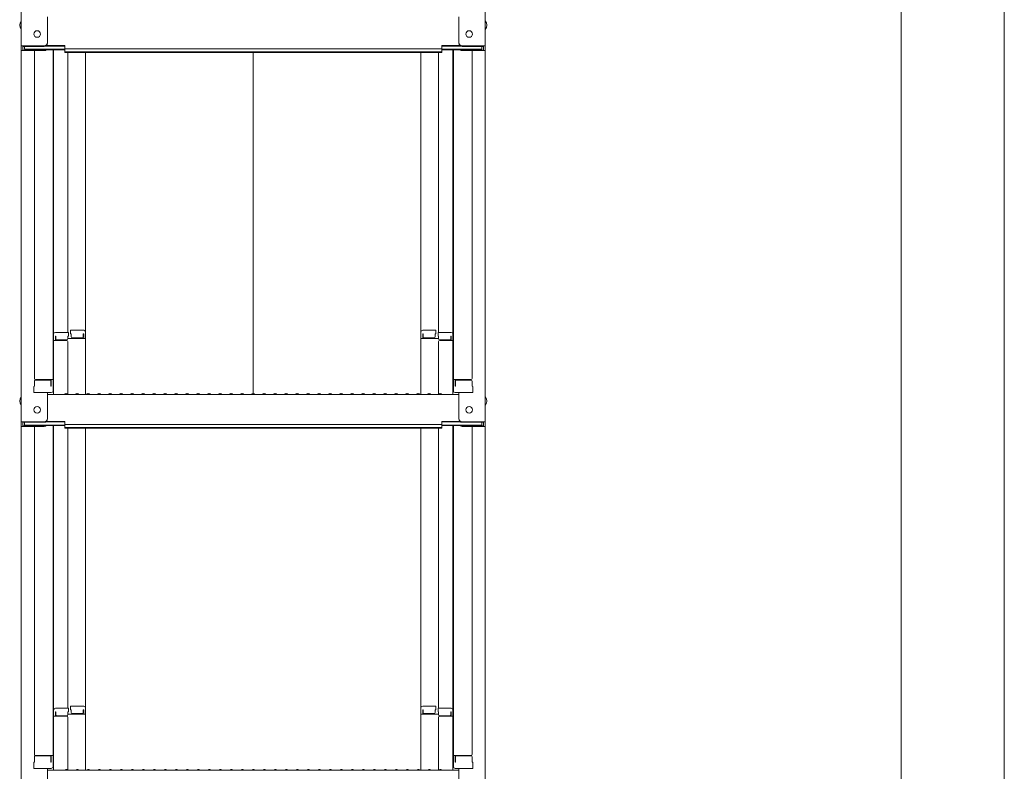
# Model space of a CAD drawing. Units: millimetres. Extents: x -2000 to 2000, y -1385 to 1385.
# Drawn here: x 695 to 1142, y -808 to -466 of the extents above; entities that cross this region are included whole.
import ezdxf

# ---------------------------------------------------------------- set-up
doc = ezdxf.new("R2010")
doc.units = ezdxf.units.MM
doc.header["$LTSCALE"] = 5
doc.layers.add('sunpou', color=7, linetype='Continuous')

msp = doc.modelspace()

# ---------------------------------------------------------------- linework, layer by layer
at = {"color": 120, "linetype": 'Continuous', "lineweight": 5}
for p, q in [((695.24, -309.63), (695.24, -478.26)), ((906.24, -309.63), (906.24, -478.26)), ((707.24, -477.03), (707.24, -465.02)), ((894.24, -477.03), (894.24, -465.02)), ((695.24, -478.26), (695.24, -480.43)), ((705.74, -478.26), (695.24, -478.26)), ((696.04, -478.53), (696.04, -480.16)), ((705.74, -478.53), (696.04, -478.53)), ((696.84, -478.53), (696.84, -479.78)), ((706.39, -478.38), (715.04, -478.38)), ((706.79, -478.11), (715.04, -478.11)), ((715.04, -479.57), (715.04, -478.11)), ((894.7, -478.11), (886.44, -478.11)), ((886.44, -479.57), (886.44, -478.11)), ((895.09, -478.38), (886.44, -478.38)), ((895.74, -478.26), (906.24, -478.26)), ((895.74, -478.53), (905.44, -478.53)), ((904.64, -478.53), (904.64, -479.78)), ((905.44, -478.53), (905.44, -480.16)), ((906.24, -478.26), (906.24, -480.43)), ((695.24, -480.43), (695.24, -649.06)), ((705.74, -480.43), (695.24, -480.43)), ((705.74, -480.16), (696.04, -480.16)), ((696.84, -479.78), (715.04, -479.78)), ((701.24, -480.43), (701.24, -629.4)), ((706.28, -480.05), (715.04, -480.05)), ((709.74, -480.05), (709.74, -635.02)), ((709.99, -609.28), (709.99, -480.05)), ((715.04, -479.57), (800.74, -479.57)), ((715.04, -481.24), (715.04, -479.78)), ((715.04, -480.97), (800.74, -480.97)), ((715.04, -481.24), (800.74, -481.24)), ((716.49, -481.24), (716.49, -608.48)), ((724.49, -608.32), (724.49, -481.24)), ((886.44, -479.57), (800.74, -479.57)), ((886.44, -480.97), (800.74, -480.97)), ((886.44, -481.24), (800.74, -481.24)), ((800.74, -636.31), (800.74, -481.24)), ((876.99, -608.32), (876.99, -481.24)), ((884.99, -481.24), (884.99, -608.48)), ((904.64, -479.78), (886.44, -479.78)), ((886.44, -481.24), (886.44, -479.78)), ((895.2, -480.05), (886.44, -480.05)), ((891.49, -609.28), (891.49, -480.05)), ((891.74, -480.05), (891.74, -635.02)), ((895.74, -480.16), (905.44, -480.16)), ((895.74, -480.43), (906.24, -480.43)), ((900.24, -480.43), (900.24, -629.4)), ((906.24, -480.43), (906.24, -649.06)), ((716.74, -608.48), (710.79, -608.48)), ((716.74, -608.48), (716.74, -610.16)), ((717.74, -607.52), (723.69, -607.52)), ((717.74, -607.52), (717.74, -609.2)), ((724.49, -608.32), (724.49, -636.66)), ((876.99, -608.32), (876.99, -636.66)), ((883.74, -607.52), (877.79, -607.52)), ((883.74, -607.52), (883.74, -609.2)), ((884.74, -608.48), (890.69, -608.48)), ((884.74, -608.48), (884.74, -610.16)), ((709.74, -610.32), (709.74, -615.07)), ((709.74, -610.32), (709.99, -610.32)), ((709.74, -614.6), (709.74, -610.35)), ((709.74, -610.35), (709.99, -610.35)), ((709.99, -609.28), (709.99, -636.66)), ((715.99, -612.16), (709.99, -612.16)), ((710.79, -610.16), (710.79, -612.16)), ((710.99, -610.16), (710.79, -610.16)), ((710.99, -610.16), (710.99, -611.41)), ((715.99, -611.91), (711.49, -611.91)), ((716.49, -610.16), (716.49, -611.41)), ((716.74, -610.16), (716.49, -610.16)), ((724.49, -611.19), (716.49, -611.19)), ((716.49, -636.59), (716.49, -612.66)), ((717.74, -609.2), (717.99, -609.2)), ((717.99, -609.2), (717.99, -610.45)), ((718.49, -610.95), (722.99, -610.95)), ((723.49, -609.2), (723.69, -609.2)), ((723.49, -609.2), (723.49, -610.45)), ((723.69, -609.2), (723.69, -611.19)), ((876.99, -611.19), (884.99, -611.19)), ((877.99, -609.2), (877.79, -609.2)), ((877.79, -609.2), (877.79, -611.19)), ((877.99, -609.2), (877.99, -610.45)), ((882.99, -610.95), (878.49, -610.95)), ((883.49, -609.2), (883.49, -610.45)), ((883.74, -609.2), (883.49, -609.2)), ((884.74, -610.16), (884.99, -610.16)), ((884.99, -610.16), (884.99, -611.41)), ((884.99, -636.59), (884.99, -612.66)), ((885.49, -611.91), (889.99, -611.91)), ((885.49, -612.16), (891.49, -612.16)), ((890.49, -610.16), (890.49, -611.41)), ((890.49, -610.16), (890.69, -610.16)), ((890.69, -610.16), (890.69, -612.16)), ((891.49, -609.28), (891.49, -636.66)), ((891.74, -610.32), (891.49, -610.32)), ((891.74, -610.35), (891.49, -610.35)), ((891.74, -610.32), (891.74, -615.07)), ((891.74, -614.6), (891.74, -610.35)), ((709.74, -614.6), (709.99, -614.6)), ((709.74, -615.07), (709.99, -615.07)), ((891.74, -614.6), (891.49, -614.6)), ((891.74, -615.07), (891.49, -615.07)), ((701.24, -630.65), (701.24, -632.97)), ((701.24, -632.97), (701.24, -630.65)), ((701.74, -629.9), (709.74, -629.9)), ((701.74, -630.15), (708.24, -630.15)), ((708.74, -632.97), (708.74, -630.65)), ((708.94, -632.97), (708.94, -629.9)), ((899.74, -629.9), (891.74, -629.9)), ((892.54, -632.97), (892.54, -629.9)), ((892.74, -632.97), (892.74, -630.65)), ((899.74, -630.15), (893.24, -630.15)), ((900.24, -632.97), (900.24, -630.65)), ((900.24, -630.65), (900.24, -632.97)), ((701.24, -632.97), (700.99, -633.06)), ((700.99, -635.82), (700.99, -633.06)), ((708.74, -632.97), (708.94, -632.97)), ((892.74, -632.97), (892.54, -632.97)), ((900.24, -632.97), (900.49, -633.06)), ((900.49, -635.82), (900.49, -633.06)), ((700.99, -635.82), (708.94, -635.82)), ((708.74, -635.82), (701.24, -635.82)), ((707.24, -647.83), (707.24, -635.82)), ((707.24, -636.66), (800.74, -636.66)), ((708.94, -635.82), (708.74, -635.82)), ((715.26, -636.43), (714.92, -636.64)), ((716.22, -636.43), (716.57, -636.64)), ((720.26, -636.43), (719.92, -636.64)), ((721.22, -636.43), (721.57, -636.64)), ((725.26, -636.43), (724.92, -636.64)), ((726.22, -636.43), (726.57, -636.64)), ((730.26, -636.43), (729.92, -636.64)), ((731.22, -636.43), (731.57, -636.64)), ((735.26, -636.43), (734.92, -636.64)), ((736.22, -636.43), (736.57, -636.64)), ((740.26, -636.43), (739.92, -636.64)), ((741.22, -636.43), (741.57, -636.64)), ((745.26, -636.43), (744.92, -636.64)), ((746.22, -636.43), (746.57, -636.64)), ((750.26, -636.43), (749.92, -636.64)), ((751.22, -636.43), (751.57, -636.64)), ((755.26, -636.43), (754.92, -636.64)), ((756.22, -636.43), (756.57, -636.64)), ((760.26, -636.43), (759.92, -636.64)), ((761.22, -636.43), (761.57, -636.64)), ((765.26, -636.43), (764.92, -636.64)), ((766.22, -636.43), (766.57, -636.64)), ((770.26, -636.43), (769.92, -636.64)), ((771.22, -636.43), (771.57, -636.64)), ((775.26, -636.43), (774.92, -636.64)), ((776.22, -636.43), (776.57, -636.64)), ((780.26, -636.43), (779.92, -636.64)), ((781.22, -636.43), (781.57, -636.64)), ((785.26, -636.43), (784.92, -636.64)), ((786.22, -636.43), (786.57, -636.64)), ((790.26, -636.43), (789.92, -636.64)), ((791.22, -636.43), (791.57, -636.64)), ((795.26, -636.43), (794.92, -636.64)), ((796.22, -636.43), (796.57, -636.64)), ((800.26, -636.43), (799.92, -636.64)), ((894.24, -636.66), (800.74, -636.66)), ((801.22, -636.43), (801.57, -636.64)), ((805.26, -636.43), (804.92, -636.64)), ((806.22, -636.43), (806.57, -636.64)), ((810.26, -636.43), (809.92, -636.64)), ((811.22, -636.43), (811.57, -636.64)), ((815.26, -636.43), (814.92, -636.64)), ((816.22, -636.43), (816.57, -636.64)), ((820.26, -636.43), (819.92, -636.64)), ((821.22, -636.43), (821.57, -636.64)), ((825.26, -636.43), (824.92, -636.64)), ((826.22, -636.43), (826.57, -636.64)), ((830.26, -636.43), (829.92, -636.64)), ((831.22, -636.43), (831.57, -636.64)), ((835.26, -636.43), (834.92, -636.64)), ((836.22, -636.43), (836.57, -636.64)), ((840.26, -636.43), (839.92, -636.64)), ((841.22, -636.43), (841.57, -636.64)), ((845.26, -636.43), (844.92, -636.64)), ((846.22, -636.43), (846.57, -636.64)), ((850.26, -636.43), (849.92, -636.64)), ((851.22, -636.43), (851.57, -636.64)), ((855.26, -636.43), (854.92, -636.64)), ((856.22, -636.43), (856.57, -636.64)), ((860.26, -636.43), (859.92, -636.64)), ((861.22, -636.43), (861.57, -636.64)), ((865.26, -636.43), (864.92, -636.64)), ((866.22, -636.43), (866.57, -636.64)), ((870.26, -636.43), (869.92, -636.64)), ((871.22, -636.43), (871.57, -636.64)), ((875.26, -636.43), (874.92, -636.64)), ((876.22, -636.43), (876.57, -636.64)), ((880.26, -636.43), (879.92, -636.64)), ((881.22, -636.43), (881.57, -636.64)), ((885.26, -636.43), (884.92, -636.64)), ((886.22, -636.43), (886.57, -636.64)), ((900.49, -635.82), (892.54, -635.82)), ((892.54, -635.82), (892.74, -635.82)), ((892.74, -635.82), (900.24, -635.82)), ((894.24, -647.83), (894.24, -635.82)), ((706.79, -648.91), (715.04, -648.91)), ((715.04, -650.37), (715.04, -648.91)), ((894.7, -648.91), (886.44, -648.91)), ((886.44, -650.37), (886.44, -648.91)), ((695.24, -649.06), (695.24, -651.23)), ((705.74, -649.06), (695.24, -649.06)), ((695.24, -651.23), (695.24, -819.86)), ((705.74, -651.23), (695.24, -651.23)), ((696.04, -649.33), (696.04, -650.95)), ((705.74, -649.33), (696.04, -649.33)), ((705.74, -650.95), (696.04, -650.95)), ((696.84, -649.33), (696.84, -650.58)), ((696.84, -650.58), (715.04, -650.58)), ((701.24, -651.23), (701.24, -800.2)), ((706.28, -650.85), (715.04, -650.85)), ((706.39, -649.18), (715.04, -649.18)), ((709.74, -650.85), (709.74, -805.82)), ((709.99, -780.08), (709.99, -650.85)), ((715.04, -650.37), (800.74, -650.37)), ((715.04, -652.04), (715.04, -650.58)), ((715.04, -651.77), (800.74, -651.77)), ((715.04, -652.04), (800.74, -652.04)), ((716.49, -652.04), (716.49, -779.28)), ((724.49, -779.12), (724.49, -652.04)), ((886.44, -650.37), (800.74, -650.37)), ((886.44, -651.77), (800.74, -651.77)), ((886.44, -652.04), (800.74, -652.04)), ((876.99, -779.12), (876.99, -652.04)), ((884.99, -652.04), (884.99, -779.28)), ((895.09, -649.18), (886.44, -649.18)), ((904.64, -650.58), (886.44, -650.58)), ((886.44, -652.04), (886.44, -650.58)), ((895.2, -650.85), (886.44, -650.85)), ((891.49, -780.08), (891.49, -650.85)), ((891.74, -650.85), (891.74, -805.82)), ((895.74, -649.06), (906.24, -649.06)), ((895.74, -649.33), (905.44, -649.33)), ((895.74, -650.95), (905.44, -650.95)), ((895.74, -651.23), (906.24, -651.23)), ((900.24, -651.23), (900.24, -800.2)), ((904.64, -649.33), (904.64, -650.58)), ((905.44, -649.33), (905.44, -650.95)), ((906.24, -649.06), (906.24, -651.23)), ((906.24, -651.23), (906.24, -819.86)), ((717.74, -778.32), (723.69, -778.32)), ((717.74, -778.32), (717.74, -780)), ((883.74, -778.32), (877.79, -778.32)), ((883.74, -778.32), (883.74, -780)), ((709.74, -781.12), (709.74, -785.87)), ((709.74, -781.12), (709.99, -781.12)), ((709.74, -785.39), (709.74, -781.14)), ((709.74, -781.14), (709.99, -781.14)), ((709.99, -780.08), (709.99, -807.46)), ((715.99, -782.96), (709.99, -782.96)), ((716.74, -779.28), (710.79, -779.28)), ((710.79, -780.96), (710.79, -782.96)), ((710.99, -780.96), (710.79, -780.96)), ((710.99, -780.96), (710.99, -782.21)), ((715.99, -782.71), (711.49, -782.71)), ((716.49, -780.96), (716.49, -782.21)), ((716.74, -780.96), (716.49, -780.96)), ((724.49, -781.99), (716.49, -781.99)), ((716.74, -779.28), (716.74, -780.96)), ((717.74, -780), (717.99, -780)), ((717.99, -780), (717.99, -781.25)), ((718.49, -781.75), (722.99, -781.75)), ((723.49, -780), (723.69, -780)), ((723.49, -780), (723.49, -781.25)), ((723.69, -780), (723.69, -781.99)), ((724.49, -779.12), (724.49, -807.46)), ((876.99, -779.12), (876.99, -807.46)), ((876.99, -781.99), (884.99, -781.99)), ((877.99, -780), (877.79, -780)), ((877.79, -780), (877.79, -781.99)), ((877.99, -780), (877.99, -781.25)), ((882.99, -781.75), (878.49, -781.75)), ((883.49, -780), (883.49, -781.25)), ((883.74, -780), (883.49, -780)), ((884.74, -779.28), (890.69, -779.28)), ((884.74, -779.28), (884.74, -780.96)), ((884.74, -780.96), (884.99, -780.96)), ((884.99, -780.96), (884.99, -782.21)), ((885.49, -782.71), (889.99, -782.71)), ((885.49, -782.96), (891.49, -782.96)), ((890.49, -780.96), (890.49, -782.21)), ((890.49, -780.96), (890.69, -780.96)), ((890.69, -780.96), (890.69, -782.96)), ((891.49, -780.08), (891.49, -807.46)), ((891.74, -781.12), (891.49, -781.12)), ((891.74, -781.14), (891.49, -781.14)), ((891.74, -781.12), (891.74, -785.87)), ((891.74, -785.39), (891.74, -781.14)), ((709.74, -785.39), (709.99, -785.39)), ((709.74, -785.87), (709.99, -785.87)), ((716.49, -807.39), (716.49, -783.46)), ((884.99, -807.39), (884.99, -783.46)), ((891.74, -785.39), (891.49, -785.39)), ((891.74, -785.87), (891.49, -785.87)), ((701.74, -800.7), (709.74, -800.7)), ((701.74, -800.95), (708.24, -800.95)), ((708.94, -803.77), (708.94, -800.7)), ((899.74, -800.7), (891.74, -800.7)), ((892.54, -803.77), (892.54, -800.7)), ((899.74, -800.95), (893.24, -800.95)), ((701.24, -803.77), (700.99, -803.86)), ((700.99, -806.62), (700.99, -803.86)), ((701.24, -801.45), (701.24, -803.77)), ((701.24, -803.77), (701.24, -801.45)), ((708.74, -803.77), (708.74, -801.45)), ((708.74, -803.77), (708.94, -803.77)), ((892.74, -803.77), (892.54, -803.77)), ((892.74, -803.77), (892.74, -801.45)), ((900.24, -803.77), (900.24, -801.45)), ((900.24, -801.45), (900.24, -803.77)), ((900.24, -803.77), (900.49, -803.86)), ((900.49, -806.62), (900.49, -803.86)), ((700.99, -806.62), (708.94, -806.62)), ((708.74, -806.62), (701.24, -806.62)), ((707.24, -818.63), (707.24, -806.62)), ((707.24, -807.46), (800.74, -807.46)), ((708.94, -806.62), (708.74, -806.62)), ((715.26, -807.23), (714.92, -807.44)), ((716.22, -807.23), (716.57, -807.44)), ((720.26, -807.23), (719.92, -807.44)), ((721.22, -807.23), (721.57, -807.44)), ((725.26, -807.23), (724.92, -807.44)), ((726.22, -807.23), (726.57, -807.44)), ((730.26, -807.23), (729.92, -807.44)), ((731.22, -807.23), (731.57, -807.44)), ((735.26, -807.23), (734.92, -807.44)), ((736.22, -807.23), (736.57, -807.44)), ((740.26, -807.23), (739.92, -807.44)), ((741.22, -807.23), (741.57, -807.44)), ((745.26, -807.23), (744.92, -807.44)), ((746.22, -807.23), (746.57, -807.44)), ((750.26, -807.23), (749.92, -807.44)), ((751.22, -807.23), (751.57, -807.44)), ((755.26, -807.23), (754.92, -807.44)), ((756.22, -807.23), (756.57, -807.44)), ((760.26, -807.23), (759.92, -807.44)), ((761.22, -807.23), (761.57, -807.44)), ((765.26, -807.23), (764.92, -807.44)), ((766.22, -807.23), (766.57, -807.44)), ((770.26, -807.23), (769.92, -807.44)), ((771.22, -807.23), (771.57, -807.44)), ((775.26, -807.23), (774.92, -807.44)), ((776.22, -807.23), (776.57, -807.44)), ((780.26, -807.23), (779.92, -807.44)), ((781.22, -807.23), (781.57, -807.44)), ((785.26, -807.23), (784.92, -807.44)), ((786.22, -807.23), (786.57, -807.44)), ((790.26, -807.23), (789.92, -807.44)), ((791.22, -807.23), (791.57, -807.44)), ((795.26, -807.23), (794.92, -807.44)), ((796.22, -807.23), (796.57, -807.44)), ((800.26, -807.23), (799.92, -807.44)), ((894.24, -807.46), (800.74, -807.46)), ((801.22, -807.23), (801.57, -807.44)), ((805.26, -807.23), (804.92, -807.44)), ((806.22, -807.23), (806.57, -807.44)), ((810.26, -807.23), (809.92, -807.44)), ((811.22, -807.23), (811.57, -807.44)), ((815.26, -807.23), (814.92, -807.44)), ((816.22, -807.23), (816.57, -807.44)), ((820.26, -807.23), (819.92, -807.44)), ((821.22, -807.23), (821.57, -807.44)), ((825.26, -807.23), (824.92, -807.44)), ((826.22, -807.23), (826.57, -807.44)), ((830.26, -807.23), (829.92, -807.44)), ((831.22, -807.23), (831.57, -807.44)), ((835.26, -807.23), (834.92, -807.44)), ((836.22, -807.23), (836.57, -807.44)), ((840.26, -807.23), (839.92, -807.44)), ((841.22, -807.23), (841.57, -807.44)), ((845.26, -807.23), (844.92, -807.44)), ((846.22, -807.23), (846.57, -807.44)), ((850.26, -807.23), (849.92, -807.44)), ((851.22, -807.23), (851.57, -807.44)), ((855.26, -807.23), (854.92, -807.44)), ((856.22, -807.23), (856.57, -807.44)), ((860.26, -807.23), (859.92, -807.44)), ((861.22, -807.23), (861.57, -807.44)), ((865.26, -807.23), (864.92, -807.44)), ((866.22, -807.23), (866.57, -807.44)), ((870.26, -807.23), (869.92, -807.44)), ((871.22, -807.23), (871.57, -807.44)), ((875.26, -807.23), (874.92, -807.44)), ((876.22, -807.23), (876.57, -807.44)), ((880.26, -807.23), (879.92, -807.44)), ((881.22, -807.23), (881.57, -807.44)), ((885.26, -807.23), (884.92, -807.44)), ((886.22, -807.23), (886.57, -807.44)), ((900.49, -806.62), (892.54, -806.62)), ((892.54, -806.62), (892.74, -806.62)), ((892.74, -806.62), (900.24, -806.62)), ((894.24, -818.63), (894.24, -806.62))]:
    msp.add_line(p, q, dxfattribs=at)
for centre in [(702.54, -472.86), (898.94, -472.86), (702.54, -643.66), (898.94, -643.66)]:
    msp.add_circle(centre, 1.5, dxfattribs=at)
for centre, radius, start, end in [((697.95, -468.86), 3.37, 143.5356, 216.4644), ((903.53, -468.86), 3.37, 323.5356, 36.4644), ((705.74, -476.76), 1.5, 270, 0), ((705.74, -477.03), 1.5, 270, 0), ((895.74, -476.76), 1.5, 180, 270), ((895.74, -477.03), 1.5, 180, 270), ((705.74, -478.66), 1.5, 270, 291.114), ((705.74, -478.93), 1.5, 270, 311.3702), ((895.74, -478.93), 1.5, 228.6298, 270), ((895.74, -478.66), 1.5, 248.886, 270), ((710.79, -609.28), 0.8, 90, 180), ((723.69, -608.32), 0.8, 0, 90), ((877.79, -608.32), 0.8, 90, 180), ((890.69, -609.28), 0.8, 0, 90), ((711.49, -611.41), 0.5, 180, 270), ((715.99, -611.41), 0.5, 270, 0), ((715.99, -612.66), 0.5, 0, 90), ((718.49, -610.45), 0.5, 180, 270), ((722.99, -610.45), 0.5, 270, 0), ((878.49, -610.45), 0.5, 180, 270), ((882.99, -610.45), 0.5, 270, 0), ((885.49, -611.41), 0.5, 180, 270), ((885.49, -612.66), 0.5, 90, 180), ((889.99, -611.41), 0.5, 270, 0), ((701.74, -629.4), 0.5, 180, 270), ((701.74, -630.65), 0.5, 90, 180), ((708.24, -630.65), 0.5, 0, 90), ((893.24, -630.65), 0.5, 90, 180), ((899.74, -629.4), 0.5, 270, 0), ((899.74, -630.65), 0.5, 0, 90), ((708.94, -635.02), 0.8, 270, 0), ((892.54, -635.02), 0.8, 180, 270), ((697.95, -639.66), 3.37, 143.5356, 216.4644), ((714.84, -636.51), 0.15, 270, 300.0682), ((715.74, -637.26), 0.95, 90, 120.0682), ((715.74, -637.26), 0.95, 59.9318, 90), ((716.64, -636.51), 0.15, 239.9318, 270), ((719.84, -636.51), 0.15, 270, 300.0682), ((720.74, -637.26), 0.95, 90, 120.0682), ((720.74, -637.26), 0.95, 59.9318, 90), ((721.64, -636.51), 0.15, 239.9318, 270), ((724.84, -636.51), 0.15, 270, 300.0682), ((725.74, -637.26), 0.95, 90, 120.0682), ((725.74, -637.26), 0.95, 59.9318, 90), ((726.64, -636.51), 0.15, 239.9318, 270), ((729.84, -636.51), 0.15, 270, 300.0682), ((730.74, -637.26), 0.95, 90, 120.0682), ((730.74, -637.26), 0.95, 59.9318, 90), ((731.64, -636.51), 0.15, 239.9318, 270), ((734.84, -636.51), 0.15, 270, 300.0682), ((735.74, -637.26), 0.95, 90, 120.0682), ((735.74, -637.26), 0.95, 59.9318, 90), ((736.64, -636.51), 0.15, 239.9318, 270), ((739.84, -636.51), 0.15, 270, 300.0682), ((740.74, -637.26), 0.95, 90, 120.0682), ((740.74, -637.26), 0.95, 59.9318, 90), ((741.64, -636.51), 0.15, 239.9318, 270), ((744.84, -636.51), 0.15, 270, 300.0682), ((745.74, -637.26), 0.95, 90, 120.0682), ((745.74, -637.26), 0.95, 59.9318, 90), ((746.64, -636.51), 0.15, 239.9318, 270), ((749.84, -636.51), 0.15, 270, 300.0682), ((750.74, -637.26), 0.95, 90, 120.0682), ((750.74, -637.26), 0.95, 59.9318, 90), ((751.64, -636.51), 0.15, 239.9318, 270), ((754.84, -636.51), 0.15, 270, 300.0682), ((755.74, -637.26), 0.95, 90, 120.0682), ((755.74, -637.26), 0.95, 59.9318, 90), ((756.64, -636.51), 0.15, 239.9318, 270), ((759.84, -636.51), 0.15, 270, 300.0682), ((760.74, -637.26), 0.95, 90, 120.0682), ((760.74, -637.26), 0.95, 59.9318, 90), ((761.64, -636.51), 0.15, 239.9318, 270), ((764.84, -636.51), 0.15, 270, 300.0682), ((765.74, -637.26), 0.95, 90, 120.0682), ((765.74, -637.26), 0.95, 59.9318, 90), ((766.64, -636.51), 0.15, 239.9318, 270), ((769.84, -636.51), 0.15, 270, 300.0682), ((770.74, -637.26), 0.95, 90, 120.0682), ((770.74, -637.26), 0.95, 59.9318, 90), ((771.64, -636.51), 0.15, 239.9318, 270), ((774.84, -636.51), 0.15, 270, 300.0682), ((775.74, -637.26), 0.95, 90, 120.0682), ((775.74, -637.26), 0.95, 59.9318, 90), ((776.64, -636.51), 0.15, 239.9318, 270), ((779.84, -636.51), 0.15, 270, 300.0682), ((780.74, -637.26), 0.95, 90, 120.0682), ((780.74, -637.26), 0.95, 59.9318, 90), ((781.64, -636.51), 0.15, 239.9318, 270), ((784.84, -636.51), 0.15, 270, 300.0682), ((785.74, -637.26), 0.95, 90, 120.0682), ((785.74, -637.26), 0.95, 59.9318, 90), ((786.64, -636.51), 0.15, 239.9318, 270), ((789.84, -636.51), 0.15, 270, 300.0682), ((790.74, -637.26), 0.95, 90, 120.0682), ((790.74, -637.26), 0.95, 59.9318, 90), ((791.64, -636.51), 0.15, 239.9318, 270), ((794.84, -636.51), 0.15, 270, 300.0682), ((795.74, -637.26), 0.95, 90, 120.0682), ((795.74, -637.26), 0.95, 59.9318, 90), ((796.64, -636.51), 0.15, 239.9318, 270), ((799.84, -636.51), 0.15, 270, 300.0682), ((800.74, -637.26), 0.95, 90, 120.0682), ((800.74, -637.26), 0.95, 59.9318, 90), ((801.64, -636.51), 0.15, 239.9318, 270), ((804.84, -636.51), 0.15, 270, 300.0682), ((805.74, -637.26), 0.95, 90, 120.0682), ((805.74, -637.26), 0.95, 59.9318, 90), ((806.64, -636.51), 0.15, 239.9318, 270), ((809.84, -636.51), 0.15, 270, 300.0682), ((810.74, -637.26), 0.95, 90, 120.0682), ((810.74, -637.26), 0.95, 59.9318, 90), ((811.64, -636.51), 0.15, 239.9318, 270), ((814.84, -636.51), 0.15, 270, 300.0682), ((815.74, -637.26), 0.95, 90, 120.0682), ((815.74, -637.26), 0.95, 59.9318, 90), ((816.64, -636.51), 0.15, 239.9318, 270), ((819.84, -636.51), 0.15, 270, 300.0682), ((820.74, -637.26), 0.95, 90, 120.0682), ((820.74, -637.26), 0.95, 59.9318, 90), ((821.64, -636.51), 0.15, 239.9318, 270), ((824.84, -636.51), 0.15, 270, 300.0682), ((825.74, -637.26), 0.95, 90, 120.0682), ((825.74, -637.26), 0.95, 59.9318, 90), ((826.64, -636.51), 0.15, 239.9318, 270), ((829.84, -636.51), 0.15, 270, 300.0682), ((830.74, -637.26), 0.95, 90, 120.0682), ((830.74, -637.26), 0.95, 59.9318, 90), ((831.64, -636.51), 0.15, 239.9318, 270), ((834.84, -636.51), 0.15, 270, 300.0682), ((835.74, -637.26), 0.95, 90, 120.0682), ((835.74, -637.26), 0.95, 59.9318, 90), ((836.64, -636.51), 0.15, 239.9318, 270), ((839.84, -636.51), 0.15, 270, 300.0682), ((840.74, -637.26), 0.95, 90, 120.0682), ((840.74, -637.26), 0.95, 59.9318, 90), ((841.64, -636.51), 0.15, 239.9318, 270), ((844.84, -636.51), 0.15, 270, 300.0682), ((845.74, -637.26), 0.95, 90, 120.0682), ((845.74, -637.26), 0.95, 59.9318, 90), ((846.64, -636.51), 0.15, 239.9318, 270), ((849.84, -636.51), 0.15, 270, 300.0682), ((850.74, -637.26), 0.95, 90, 120.0682), ((850.74, -637.26), 0.95, 59.9318, 90), ((851.64, -636.51), 0.15, 239.9318, 270), ((854.84, -636.51), 0.15, 270, 300.0682), ((855.74, -637.26), 0.95, 90, 120.0682), ((855.74, -637.26), 0.95, 59.9318, 90), ((856.64, -636.51), 0.15, 239.9318, 270), ((859.84, -636.51), 0.15, 270, 300.0682), ((860.74, -637.26), 0.95, 90, 120.0682), ((860.74, -637.26), 0.95, 59.9318, 90), ((861.64, -636.51), 0.15, 239.9318, 270), ((864.84, -636.51), 0.15, 270, 300.0682), ((865.74, -637.26), 0.95, 90, 120.0682), ((865.74, -637.26), 0.95, 59.9318, 90), ((866.64, -636.51), 0.15, 239.9318, 270), ((869.84, -636.51), 0.15, 270, 300.0682), ((870.74, -637.26), 0.95, 90, 120.0682), ((870.74, -637.26), 0.95, 59.9318, 90), ((871.64, -636.51), 0.15, 239.9318, 270), ((874.84, -636.51), 0.15, 270, 300.0682), ((875.74, -637.26), 0.95, 90, 120.0682), ((875.74, -637.26), 0.95, 59.9318, 90), ((876.64, -636.51), 0.15, 239.9318, 270), ((879.84, -636.51), 0.15, 270, 300.0682), ((880.74, -637.26), 0.95, 90, 120.0682), ((880.74, -637.26), 0.95, 59.9318, 90), ((881.64, -636.51), 0.15, 239.9318, 270), ((884.84, -636.51), 0.15, 270, 300.0682), ((885.74, -637.26), 0.95, 90, 120.0682), ((885.74, -637.26), 0.95, 59.9318, 90), ((886.64, -636.51), 0.15, 239.9318, 270), ((903.53, -639.66), 3.37, 323.5356, 36.4644), ((705.74, -647.56), 1.5, 270, 0), ((705.74, -647.83), 1.5, 270, 0), ((895.74, -647.56), 1.5, 180, 270), ((895.74, -647.83), 1.5, 180, 270), ((705.74, -649.45), 1.5, 270, 291.114), ((705.74, -649.73), 1.5, 270, 311.3702), ((895.74, -649.73), 1.5, 228.6298, 270), ((895.74, -649.45), 1.5, 248.886, 270), ((723.69, -779.12), 0.8, 0, 90), ((877.79, -779.12), 0.8, 90, 180), ((710.79, -780.08), 0.8, 90, 180), ((711.49, -782.21), 0.5, 180, 270), ((715.99, -782.21), 0.5, 270, 0), ((715.99, -783.46), 0.5, 0, 90), ((718.49, -781.25), 0.5, 180, 270), ((722.99, -781.25), 0.5, 270, 0), ((878.49, -781.25), 0.5, 180, 270), ((882.99, -781.25), 0.5, 270, 0), ((885.49, -782.21), 0.5, 180, 270), ((885.49, -783.46), 0.5, 90, 180), ((889.99, -782.21), 0.5, 270, 0), ((890.69, -780.08), 0.8, 0, 90), ((701.74, -800.2), 0.5, 180, 270), ((701.74, -801.45), 0.5, 90, 180), ((708.24, -801.45), 0.5, 0, 90), ((893.24, -801.45), 0.5, 90, 180), ((899.74, -800.2), 0.5, 270, 0), ((899.74, -801.45), 0.5, 0, 90), ((708.94, -805.82), 0.8, 270, 0), ((714.84, -807.31), 0.15, 270, 300.0682), ((715.74, -808.06), 0.95, 90, 120.0682), ((715.74, -808.06), 0.95, 59.9318, 90), ((716.64, -807.31), 0.15, 239.9318, 270), ((719.84, -807.31), 0.15, 270, 300.0682), ((720.74, -808.06), 0.95, 90, 120.0682), ((720.74, -808.06), 0.95, 59.9318, 90), ((721.64, -807.31), 0.15, 239.9318, 270), ((724.84, -807.31), 0.15, 270, 300.0682), ((725.74, -808.06), 0.95, 90, 120.0682), ((725.74, -808.06), 0.95, 59.9318, 90), ((726.64, -807.31), 0.15, 239.9318, 270), ((729.84, -807.31), 0.15, 270, 300.0682), ((730.74, -808.06), 0.95, 90, 120.0682), ((730.74, -808.06), 0.95, 59.9318, 90), ((731.64, -807.31), 0.15, 239.9318, 270), ((734.84, -807.31), 0.15, 270, 300.0682), ((735.74, -808.06), 0.95, 90, 120.0682), ((735.74, -808.06), 0.95, 59.9318, 90), ((736.64, -807.31), 0.15, 239.9318, 270), ((739.84, -807.31), 0.15, 270, 300.0682), ((740.74, -808.06), 0.95, 90, 120.0682), ((740.74, -808.06), 0.95, 59.9318, 90), ((741.64, -807.31), 0.15, 239.9318, 270), ((744.84, -807.31), 0.15, 270, 300.0682), ((745.74, -808.06), 0.95, 90, 120.0682), ((745.74, -808.06), 0.95, 59.9318, 90), ((746.64, -807.31), 0.15, 239.9318, 270), ((749.84, -807.31), 0.15, 270, 300.0682), ((750.74, -808.06), 0.95, 90, 120.0682), ((750.74, -808.06), 0.95, 59.9318, 90), ((751.64, -807.31), 0.15, 239.9318, 270), ((754.84, -807.31), 0.15, 270, 300.0682), ((755.74, -808.06), 0.95, 90, 120.0682), ((755.74, -808.06), 0.95, 59.9318, 90), ((756.64, -807.31), 0.15, 239.9318, 270), ((759.84, -807.31), 0.15, 270, 300.0682), ((760.74, -808.06), 0.95, 90, 120.0682), ((760.74, -808.06), 0.95, 59.9318, 90), ((761.64, -807.31), 0.15, 239.9318, 270), ((764.84, -807.31), 0.15, 270, 300.0682), ((765.74, -808.06), 0.95, 90, 120.0682), ((765.74, -808.06), 0.95, 59.9318, 90), ((766.64, -807.31), 0.15, 239.9318, 270), ((769.84, -807.31), 0.15, 270, 300.0682), ((770.74, -808.06), 0.95, 90, 120.0682), ((770.74, -808.06), 0.95, 59.9318, 90), ((771.64, -807.31), 0.15, 239.9318, 270), ((774.84, -807.31), 0.15, 270, 300.0682), ((775.74, -808.06), 0.95, 90, 120.0682), ((775.74, -808.06), 0.95, 59.9318, 90), ((776.64, -807.31), 0.15, 239.9318, 270), ((779.84, -807.31), 0.15, 270, 300.0682), ((780.74, -808.06), 0.95, 90, 120.0682), ((780.74, -808.06), 0.95, 59.9318, 90), ((781.64, -807.31), 0.15, 239.9318, 270), ((784.84, -807.31), 0.15, 270, 300.0682), ((785.74, -808.06), 0.95, 90, 120.0682), ((785.74, -808.06), 0.95, 59.9318, 90), ((786.64, -807.31), 0.15, 239.9318, 270), ((789.84, -807.31), 0.15, 270, 300.0682), ((790.74, -808.06), 0.95, 90, 120.0682), ((790.74, -808.06), 0.95, 59.9318, 90), ((791.64, -807.31), 0.15, 239.9318, 270), ((794.84, -807.31), 0.15, 270, 300.0682), ((795.74, -808.06), 0.95, 90, 120.0682), ((795.74, -808.06), 0.95, 59.9318, 90), ((796.64, -807.31), 0.15, 239.9318, 270), ((799.84, -807.31), 0.15, 270, 300.0682), ((800.74, -808.06), 0.95, 90, 120.0682), ((800.74, -808.06), 0.95, 59.9318, 90), ((801.64, -807.31), 0.15, 239.9318, 270), ((804.84, -807.31), 0.15, 270, 300.0682), ((805.74, -808.06), 0.95, 90, 120.0682), ((805.74, -808.06), 0.95, 59.9318, 90), ((806.64, -807.31), 0.15, 239.9318, 270), ((809.84, -807.31), 0.15, 270, 300.0682), ((810.74, -808.06), 0.95, 90, 120.0682), ((810.74, -808.06), 0.95, 59.9318, 90), ((811.64, -807.31), 0.15, 239.9318, 270), ((814.84, -807.31), 0.15, 270, 300.0682), ((815.74, -808.06), 0.95, 90, 120.0682), ((815.74, -808.06), 0.95, 59.9318, 90), ((816.64, -807.31), 0.15, 239.9318, 270), ((819.84, -807.31), 0.15, 270, 300.0682), ((820.74, -808.06), 0.95, 90, 120.0682), ((820.74, -808.06), 0.95, 59.9318, 90), ((821.64, -807.31), 0.15, 239.9318, 270), ((824.84, -807.31), 0.15, 270, 300.0682), ((825.74, -808.06), 0.95, 90, 120.0682), ((825.74, -808.06), 0.95, 59.9318, 90), ((826.64, -807.31), 0.15, 239.9318, 270), ((829.84, -807.31), 0.15, 270, 300.0682), ((830.74, -808.06), 0.95, 90, 120.0682), ((830.74, -808.06), 0.95, 59.9318, 90), ((831.64, -807.31), 0.15, 239.9318, 270), ((834.84, -807.31), 0.15, 270, 300.0682), ((835.74, -808.06), 0.95, 90, 120.0682), ((835.74, -808.06), 0.95, 59.9318, 90), ((836.64, -807.31), 0.15, 239.9318, 270), ((839.84, -807.31), 0.15, 270, 300.0682), ((840.74, -808.06), 0.95, 90, 120.0682), ((840.74, -808.06), 0.95, 59.9318, 90), ((841.64, -807.31), 0.15, 239.9318, 270), ((844.84, -807.31), 0.15, 270, 300.0682), ((845.74, -808.06), 0.95, 90, 120.0682), ((845.74, -808.06), 0.95, 59.9318, 90), ((846.64, -807.31), 0.15, 239.9318, 270), ((849.84, -807.31), 0.15, 270, 300.0682), ((850.74, -808.06), 0.95, 90, 120.0682), ((850.74, -808.06), 0.95, 59.9318, 90), ((851.64, -807.31), 0.15, 239.9318, 270), ((854.84, -807.31), 0.15, 270, 300.0682), ((855.74, -808.06), 0.95, 90, 120.0682), ((855.74, -808.06), 0.95, 59.9318, 90), ((856.64, -807.31), 0.15, 239.9318, 270), ((859.84, -807.31), 0.15, 270, 300.0682), ((860.74, -808.06), 0.95, 90, 120.0682), ((860.74, -808.06), 0.95, 59.9318, 90), ((861.64, -807.31), 0.15, 239.9318, 270), ((864.84, -807.31), 0.15, 270, 300.0682), ((865.74, -808.06), 0.95, 90, 120.0682), ((865.74, -808.06), 0.95, 59.9318, 90), ((866.64, -807.31), 0.15, 239.9318, 270), ((869.84, -807.31), 0.15, 270, 300.0682), ((870.74, -808.06), 0.95, 90, 120.0682), ((870.74, -808.06), 0.95, 59.9318, 90), ((871.64, -807.31), 0.15, 239.9318, 270), ((874.84, -807.31), 0.15, 270, 300.0682), ((875.74, -808.06), 0.95, 90, 120.0682), ((875.74, -808.06), 0.95, 59.9318, 90), ((876.64, -807.31), 0.15, 239.9318, 270), ((879.84, -807.31), 0.15, 270, 300.0682), ((880.74, -808.06), 0.95, 90, 120.0682), ((880.74, -808.06), 0.95, 59.9318, 90), ((881.64, -807.31), 0.15, 239.9318, 270), ((884.84, -807.31), 0.15, 270, 300.0682), ((885.74, -808.06), 0.95, 90, 120.0682), ((885.74, -808.06), 0.95, 59.9318, 90), ((886.64, -807.31), 0.15, 239.9318, 270), ((892.54, -805.82), 0.8, 180, 270)]:
    msp.add_arc(centre, radius, start, end, dxfattribs=at)
at = {"layer": 'sunpou', "color": 230, "linetype": 'Continuous', "lineweight": 5}
for p, q in [((1095.29, 587.81), (1095.29, -972.89)), ((1142.14, 585.56), (1142.14, -1222.89))]:
    msp.add_line(p, q, dxfattribs=at)

doc.saveas('drawing.dxf')
